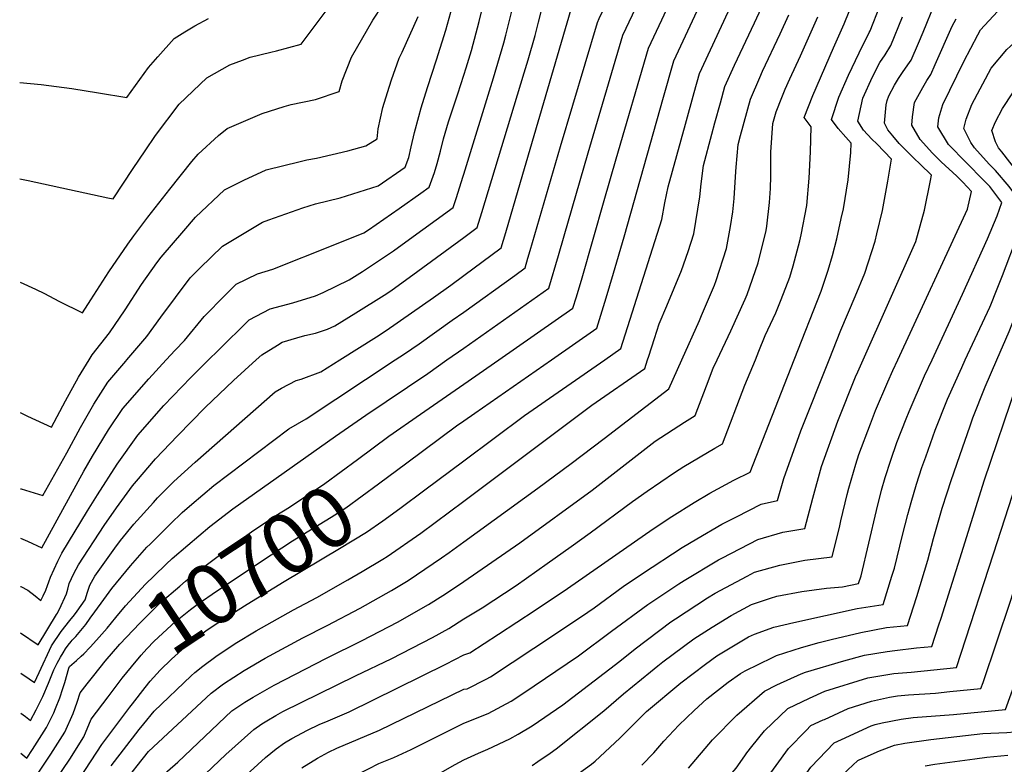
# Model space of a CAD drawing. Units: inches. Extents: x 2624716 to 2629984, y 1453632 to 1458969.
# Drawn here: x 2624789 to 2625257, y 1454807 to 1455162 of the extents above; entities that cross this region are included whole.
import ezdxf
from ezdxf.enums import TextEntityAlignment as Align

# ---------------------------------------------------------------- set-up
doc = ezdxf.new("R2010")
doc.units = ezdxf.units.IN
doc.header["$MEASUREMENT"] = 0
doc.layers.add('tile_2909_19_contour_10ft', color=173, linetype='Continuous')
doc.styles.add('Arial', font='arial.ttf')

msp = doc.modelspace()

# ---------------------------------------------------------------- linework, layer by layer
at = {"layer": 'tile_2909_19_contour_10ft'}
for p, q in [((2624992.03, 1455000, 10680), (2625000, 1455005.61, 10680)), ((2625000, 1454988.43, 10690), (2625016.66, 1455000, 10690)), ((2624981.47, 1454938.09, 10710), (2625000, 1454951.91, 10710))]:
    msp.add_line(p, q, dxfattribs=at)
for points, elevation in [([(2625000, 1455022.75), (2625024.29, 1455040.2), (2625029.16, 1455043.78), (2625030.53, 1455048.42), (2625031.59, 1455052.01), (2625046.03, 1455101.48), (2625051.89, 1455121.25), (2625063.58, 1455160.56), (2625064.52, 1455162.53), (2625070.94, 1455175.85), (2625085.72, 1455205.42), (2625092.78, 1455220.18), (2625111.87, 1455263.57), (2625126.23, 1455296.93), (2625152.75, 1455355.99), (2625161.7, 1455374.05), (2625166.01, 1455381.68), (2625166.72, 1455396.79)], 10670), ([(2625000, 1455088.41), (2625014.2, 1455134.2), (2625019.1, 1455150.84), (2625020.07, 1455154.55), (2625024.25, 1455171.81), (2625026.27, 1455179.56), (2625031.57, 1455189.97), (2625048.8, 1455223.74), (2625053.11, 1455231.09), (2625063.21, 1455251.28), (2625065.84, 1455256.82)], 10640), ([(2625000, 1455058.26), (2625006.38, 1455062.97), (2625008.62, 1455070.17), (2625028.75, 1455136.56), (2625030.61, 1455142.74), (2625034.03, 1455154.32), (2625035.57, 1455160.73), (2625038.72, 1455173.22), (2625044.13, 1455183.57), (2625055.28, 1455204.11), (2625056.47, 1455206.49), (2625061.9, 1455217.89), (2625067.97, 1455230.95), (2625077.44, 1455251.73)], 10650), ([(2625000, 1455040.15), (2625017.77, 1455053.38), (2625019.96, 1455060.62), (2625026.96, 1455084.63), (2625051.16, 1455166.88), (2625052.76, 1455169.94), (2625056.57, 1455177.23), (2625059.7, 1455182.93), (2625070.48, 1455204.29), (2625077.62, 1455219.06), (2625089.77, 1455246.33)], 10660), ([(2625041.81, 1455000), (2625063.35, 1455014.99), (2625067.78, 1455029.44), (2625071.31, 1455041.25), (2625076.34, 1455058.59), (2625095.12, 1455125.01), (2625100.03, 1455142.32), (2625136.77, 1455221.43)], 10700), ([(2625016.66, 1455000), (2625051.95, 1455024.59), (2625053.6, 1455030.02), (2625056.31, 1455039.1), (2625066.8, 1455075.82), (2625072.55, 1455095.62), (2625087.88, 1455148.4), (2625114.19, 1455204.57)], 10690), ([(2625067.11, 1455000), (2625074.74, 1455005.4), (2625094.25, 1455066.78), (2625095.77, 1455074.76), (2625097.34, 1455082.35), (2625101.37, 1455097.25), (2625105.47, 1455112.19), (2625109.63, 1455127.18), (2625112.18, 1455136.25), (2625140.44, 1455197.19)], 10710), ([(2624839.73, 1455000), (2624849.12, 1455011.02), (2624855.83, 1455020.37), (2624869.88, 1455039.03), (2624874.45, 1455043.69), (2624885.19, 1455054.16), (2624904.27, 1455065.59), (2624907.21, 1455066.7), (2624923.37, 1455072.34), (2624929.49, 1455074.18), (2624941.21, 1455077.16), (2624959.32, 1455082.87), (2624972.19, 1455091.76), (2624973.9, 1455096.37), (2624974.99, 1455101.4), (2624976.58, 1455108.23), (2624978.63, 1455115.86), (2624979.8, 1455119.97), (2624982.74, 1455129.56), (2624987.09, 1455142.86), (2624991.45, 1455156.91), (2624997.88, 1455179.94), (2625000, 1455187.38)], 10620), ([(2625000, 1455005.61), (2625040.56, 1455034.18), (2625045.09, 1455049.67), (2625047.79, 1455058.96), (2625059.22, 1455098.56), (2625075.73, 1455154.48), (2625089.5, 1455183.67)], 10680), ([(2625138.78, 1455000), (2625140.42, 1455004.04), (2625143.49, 1455011.53), (2625148.45, 1455022.39), (2625151.05, 1455028.76), (2625155.16, 1455039.38), (2625156.79, 1455044.8), (2625159.88, 1455056.69), (2625160.51, 1455059.48), (2625163.21, 1455073.53), (2625164.46, 1455086.52), (2625164.97, 1455099.06), (2625165.36, 1455110.88), (2625162.01, 1455115.31), (2625166.18, 1455125.89), (2625175.96, 1455148.44), (2625181.07, 1455159.97), (2625189.96, 1455181.94)], 10750), ([(2625238.69, 1455000), (2625250.39, 1455025.13), (2625250.85, 1455026.22), (2625253.58, 1455032.96), (2625256.41, 1455040.21), (2625263.78, 1455059.87), (2625267.86, 1455071.16), (2625266.7, 1455072.79), (2625259.5, 1455082.52), (2625253.11, 1455090.18), (2625250.13, 1455093.21), (2625243.13, 1455100.84), (2625241.29, 1455103.41), (2625237.97, 1455110.04), (2625239.1, 1455114.6), (2625241.73, 1455121.51), (2625251.04, 1455138.83), (2625258.5, 1455147.74), (2625267.13, 1455155.61), (2625272.94, 1455160.59), (2625287.11, 1455173.56)], 10810), ([(2624788.76, 1455086.17), (2624792.74, 1455085.37), (2624819.65, 1455079.43), (2624830.65, 1455077.12), (2624833.12, 1455076.62), (2624842.65, 1455091.07), (2624848.36, 1455099.52), (2624853.29, 1455106.77), (2624864.54, 1455121.74), (2624877.82, 1455134.28), (2624881.39, 1455136.35), (2624888.61, 1455140.42), (2624894.79, 1455142.69), (2624898.41, 1455144.02), (2624908.17, 1455146.49), (2624910.83, 1455147.13), (2624922.58, 1455150.32), (2624938.3, 1455171.17)], 10590), ([(2624788.84, 1455037.04), (2624796.16, 1455033.63), (2624800.52, 1455031.5), (2624807.36, 1455027.87), (2624818.64, 1455022.41), (2624822.52, 1455028.56), (2624831.05, 1455041.89), (2624840.1, 1455055.01), (2624843.07, 1455059.02), (2624849.7, 1455067.93), (2624860.06, 1455081.2), (2624870.67, 1455094.37), (2624873.61, 1455097.84), (2624883.28, 1455106.77), (2624887.39, 1455110.18), (2624904.1, 1455117.2), (2624914.62, 1455120.6), (2624917.89, 1455121.5), (2624929.47, 1455123.92), (2624940.7, 1455127.75), (2624942.17, 1455132.78), (2624946.6, 1455144), (2624956.7, 1455161.69), (2624961.3, 1455168.63)], 10600), ([(2625000, 1455135.44), (2625001.14, 1455138.99), (2625003.73, 1455147.27), (2625007.35, 1455161.03), (2625009.07, 1455168.27)], 10630), ([(2625087.5, 1455000), (2625088.09, 1455001.81), (2625090.75, 1455010.1), (2625092.95, 1455017.16), (2625096.69, 1455025.67), (2625103.69, 1455042.53), (2625106.76, 1455051.54), (2625109.53, 1455059.91), (2625110.49, 1455065.77), (2625112.3, 1455077.54), (2625112.95, 1455083.83), (2625114.04, 1455092.48), (2625118.03, 1455107.36), (2625119.52, 1455112.81), (2625122.16, 1455122.32), (2625124.33, 1455130.17), (2625128.92, 1455140.29), (2625138.42, 1455160.37), (2625144.14, 1455172.81)], 10720), ([(2625157.2, 1455000), (2625170.03, 1455032.69), (2625173.42, 1455042.65), (2625175.5, 1455049.67), (2625177.6, 1455057.62), (2625179.68, 1455067.23), (2625180.65, 1455071.89), (2625182.94, 1455085.69), (2625184.21, 1455098.69), (2625184.43, 1455103.2), (2625181.85, 1455105.95), (2625178.2, 1455110.15), (2625175.05, 1455114.41), (2625178.48, 1455125.04), (2625183.14, 1455135.58), (2625188.23, 1455146.1), (2625192.97, 1455155.75), (2625193.37, 1455156.69), (2625198.01, 1455168.34)], 10760), ([(2625190.11, 1455000), (2625215.16, 1455056.37), (2625219.2, 1455071.22), (2625222.13, 1455085.39), (2625222.58, 1455087.84), (2625217.27, 1455093.07), (2625214.17, 1455096.07), (2625207.2, 1455102.92), (2625204.14, 1455106.58), (2625201.81, 1455109.53), (2625200.28, 1455112.66), (2625201.09, 1455121.42), (2625201.47, 1455123.44), (2625202.38, 1455125.64), (2625205.03, 1455130.7), (2625206.83, 1455133.94), (2625208.83, 1455136.75), (2625211.36, 1455140.42), (2625212.88, 1455142.62), (2625216.47, 1455150.77), (2625218.69, 1455156.03), (2625224.15, 1455169.69)], 10780), ([(2625103.72, 1455000), (2625112.14, 1455018.73), (2625113.17, 1455021.08), (2625119.39, 1455035.47), (2625120.17, 1455037.83), (2625125.06, 1455052.92), (2625126.97, 1455063.49), (2625128.11, 1455070.42), (2625128.63, 1455076.77), (2625129.49, 1455089.58), (2625129.65, 1455091.67), (2625130.54, 1455102.49), (2625131.67, 1455106.73), (2625136.48, 1455124.09), (2625140.85, 1455134.33), (2625142.22, 1455137.36), (2625150.56, 1455155.21), (2625154.74, 1455164.27)], 10730), ([(2625222.88, 1455000), (2625237.35, 1455031.25), (2625249.32, 1455057.64), (2625253.85, 1455068.59), (2625256.1, 1455074.94), (2625250.43, 1455082.43), (2625247.58, 1455085.4), (2625239.07, 1455093.98), (2625230.75, 1455102.55), (2625225.68, 1455110.89), (2625226.15, 1455115.25), (2625227.93, 1455121.6), (2625237.95, 1455141.94), (2625244.7, 1455154.66), (2625245.99, 1455157.03), (2625253.94, 1455165.75)], 10800), ([(2625253.71, 1455000), (2625259.5, 1455013.53), (2625262.98, 1455022.32), (2625264.5, 1455026.58), (2625266.76, 1455033.71), (2625267.49, 1455035.81), (2625269.64, 1455041.97), (2625275.19, 1455055.67), (2625279.62, 1455067.37), (2625271.68, 1455078.6), (2625269.65, 1455081.34), (2625256.14, 1455098.95), (2625254.43, 1455100.9), (2625253.04, 1455103.79), (2625251.3, 1455109.11), (2625253.05, 1455113.22), (2625256.38, 1455119.59), (2625261.27, 1455127.1), (2625263.81, 1455130.21), (2625268.38, 1455134.81), (2625274.37, 1455140.56), (2625287.99, 1455152.26), (2625292.27, 1455156.07), (2625303.48, 1455166.16)], 10820), ([(2624788.68, 1455132.04), (2624798.93, 1455131), (2624813.43, 1455129.19), (2624826.11, 1455127.17), (2624839.64, 1455124.87), (2624850, 1455139.15), (2624854.41, 1455144.23), (2624862.26, 1455152.91), (2624867.32, 1455156.1), (2624872.04, 1455159), (2624878.54, 1455162.48)], 10580), ([(2624821.74, 1455000), (2624823.2, 1455002.39), (2624831.43, 1455012.79), (2624838.93, 1455023.78), (2624846.73, 1455035.88), (2624854.01, 1455046.21), (2624856.02, 1455048.91), (2624866.74, 1455061.4), (2624872.39, 1455067.91), (2624886.2, 1455080.85), (2624895.4, 1455085.53), (2624905.9, 1455090.43), (2624922.1, 1455094.42), (2624925.4, 1455095.18), (2624929.89, 1455095.96), (2624944.89, 1455099.47), (2624953.44, 1455101.86), (2624958.82, 1455105.18), (2624959.29, 1455109.9), (2624961.54, 1455120.04), (2624963.69, 1455127.23), (2624965.57, 1455133.27), (2624969.21, 1455143.62), (2624970.71, 1455146.49), (2624978.29, 1455163.36)], 10610), ([(2625120.64, 1455000), (2625127.16, 1455013.81), (2625133.97, 1455028.91), (2625134.83, 1455031.11), (2625140.15, 1455046.13), (2625143.86, 1455061.61), (2625144.21, 1455063.66), (2625145.59, 1455074.89), (2625145.91, 1455081.55), (2625146.15, 1455087.46), (2625146.11, 1455098.86), (2625147.12, 1455112.54), (2625148.64, 1455118.02), (2625151.39, 1455124.92), (2625152.99, 1455128.79), (2625155.2, 1455133.83), (2625160.2, 1455144.71), (2625168.57, 1455163.3)], 10740), ([(2625173.94, 1455000), (2625179.52, 1455014.06), (2625186.28, 1455030.09), (2625190.89, 1455041.18), (2625195.72, 1455056.53), (2625196.6, 1455060.04), (2625199.21, 1455071.05), (2625201.89, 1455085.05), (2625203.51, 1455095.52), (2625196.57, 1455102.76), (2625194.24, 1455105.08), (2625190.26, 1455109.36), (2625187.52, 1455113.54), (2625189.96, 1455124.53), (2625194.48, 1455134.79), (2625197.97, 1455141.53), (2625200.57, 1455145.24), (2625203.22, 1455149.68), (2625208.88, 1455163.2)], 10770), ([(2625206.57, 1455000), (2625239.71, 1455071.73), (2625241.65, 1455080.15), (2625237.53, 1455084.62), (2625234.72, 1455087.39), (2625227.19, 1455094.23), (2625223.11, 1455098.3), (2625217.2, 1455104.85), (2625213.22, 1455111.76), (2625213.56, 1455115.63), (2625214.59, 1455122.53), (2625218.48, 1455129.69), (2625220.34, 1455133), (2625222.25, 1455135.76), (2625224.39, 1455140.61), (2625232.42, 1455158.79), (2625234.28, 1455162.28)], 10790), ([(2624858.41, 1455000), (2624862.65, 1455004.61), (2624867.19, 1455009.21), (2624876.55, 1455020.61), (2624886.39, 1455030.76), (2624891.77, 1455036.03), (2624901.85, 1455040.99), (2624909.12, 1455043.18), (2624937.93, 1455054.58), (2624952.39, 1455060.42), (2624954.65, 1455061.93), (2624969.2, 1455071.97), (2624979.59, 1455079.29), (2624983.59, 1455082.16), (2624986.05, 1455089.18), (2624987.39, 1455093.39), (2624988.87, 1455099.4), (2624990.39, 1455105.18), (2624992.81, 1455113.36), (2624997.18, 1455126.65), (2625000, 1455135.44)], 10630), ([(2624878.55, 1455000), (2624883.08, 1455004.49), (2624897.94, 1455018.99), (2624907.92, 1455024.23), (2624918.73, 1455027.2), (2624929.41, 1455030.51), (2624933.04, 1455032.04), (2624945.48, 1455038.05), (2624951.78, 1455042.04), (2624966.5, 1455051.95), (2624972.45, 1455056.15), (2624994.98, 1455072.57), (2624996.53, 1455077.34), (2624999.54, 1455086.91), (2625000, 1455088.41)], 10640), ([(2624901.25, 1455000), (2624903.94, 1455002.44), (2624911.38, 1455007.04), (2624913.66, 1455008.4), (2624920.61, 1455010.47), (2624924.41, 1455011.52), (2624929.48, 1455012.7), (2624935.16, 1455014.64), (2624938.7, 1455016.11), (2624948.7, 1455022.34), (2624962.09, 1455030.74), (2624965.23, 1455032.8), (2624978.16, 1455042.13), (2625000, 1455058.26)], 10650), ([(2624941, 1455000), (2624958.49, 1455010.96), (2624963.09, 1455014.03), (2624975.22, 1455022.31), (2624985.62, 1455029.6), (2624993.85, 1455035.57), (2625000, 1455040.15)], 10660), ([(2624967.41, 1455000), (2624971.78, 1455002.9), (2624978.85, 1455007.67), (2624994.52, 1455018.81), (2625000, 1455022.75)], 10670), ([(2624788.94, 1454974.87), (2624789.93, 1454974.5), (2624792.45, 1454973.21), (2624803.77, 1454967.91), (2624810.41, 1454980.41), (2624816.65, 1454991.67), (2624821.74, 1455000)], 10610), ([(2624789, 1454938.65), (2624789.43, 1454938.51), (2624799.67, 1454935.46), (2624811.12, 1454955.74), (2624817.59, 1454967.79), (2624823.89, 1454978.95), (2624830.62, 1454989.36), (2624839.21, 1454999.39), (2624839.73, 1455000)], 10620), ([(2624789.04, 1454915.17), (2624792.41, 1454913.69), (2624799.2, 1454910.43), (2624819.21, 1454946.96), (2624823.4, 1454954.08), (2624830.89, 1454966.64), (2624837.77, 1454976.79), (2624850.08, 1454990.93), (2624858.41, 1455000)], 10630), ([(2624789.08, 1454892.16), (2624789.29, 1454892.05), (2624792.52, 1454890.33), (2624795.97, 1454887.71), (2624798.73, 1454885.4), (2624799.82, 1454887.61), (2624801.1, 1454890.26), (2624801.93, 1454892.48), (2624802.48, 1454894.28), (2624803.41, 1454896.49), (2624806.91, 1454904.14), (2624808.78, 1454907.89), (2624821, 1454928.06), (2624825.74, 1454935.76), (2624835.02, 1454950.33), (2624844.96, 1454964.16), (2624857.28, 1454978.28), (2624870.07, 1454991.57), (2624878.55, 1455000)], 10640), ([(2624789.12, 1454870.01), (2624797.49, 1454864.37), (2624806.23, 1454878.69), (2624806.63, 1454879.43), (2624808.4, 1454882.97), (2624810.19, 1454886.77), (2624810.95, 1454888.65), (2624811.54, 1454890.87), (2624812.15, 1454893.53), (2624814.42, 1454898.33), (2624815.49, 1454900.4), (2624816.63, 1454902.47), (2624828.86, 1454921.2), (2624834.74, 1454929.55), (2624842.36, 1454940.04), (2624844.2, 1454942.22), (2624853.31, 1454952.78), (2624863.81, 1454963.87), (2624876.96, 1454977.34), (2624890.36, 1454990.14), (2624901.25, 1455000)], 10650), ([(2624789.15, 1454850.82), (2624793.16, 1454848.06), (2624795.68, 1454846.35), (2624797.9, 1454851.14), (2624803.83, 1454863.9), (2624808.41, 1454870.6), (2624812.49, 1454875.9), (2624814.73, 1454878.62), (2624816.04, 1454880.27), (2624819.78, 1454885.74), (2624820.96, 1454889.41), (2624821.99, 1454892.76), (2624824.49, 1454897.04), (2624833.96, 1454910.3), (2624836.65, 1454914.03), (2624843.07, 1454921.75), (2624852.37, 1454932.08), (2624854.34, 1454934.23), (2624862, 1454941.99), (2624872.12, 1454951.31), (2624910.34, 1454984.77), (2624913.2, 1454986.47), (2624920.28, 1454990.13), (2624922.7, 1454990.74), (2624931.98, 1454994.35), (2624941, 1455000)], 10660), ([(2624822.3, 1454876.97), (2624824.52, 1454879.96), (2624828.72, 1454885.88), (2624832.5, 1454891.14), (2624841.36, 1454902), (2624849.18, 1454910.74), (2624850.7, 1454912.28), (2624860.51, 1454921.97), (2624866.07, 1454927.3), (2624870.6, 1454931.32), (2624881.14, 1454940.1), (2624916.74, 1454967.13), (2624925.06, 1454971.92), (2624967.41, 1455000)], 10670), ([(2624852.64, 1454897.16), (2624858.4, 1454902.71), (2624861.27, 1454905.43), (2624868.67, 1454911.83), (2624879.16, 1454920.68), (2624890.04, 1454929.04), (2624938.97, 1454963.63), (2624953.48, 1454973.71), (2624982.88, 1454993.55), (2624992.03, 1455000)], 10680), ([(2625000, 1454970.92), (2625005.35, 1454974.63), (2625041.81, 1455000)], 10700), ([(2625000, 1454876.69), (2625008.72, 1454882), (2625024.98, 1454892.63), (2625039.69, 1454903.01), (2625051.18, 1454911.11), (2625060.21, 1454917.56), (2625080.3, 1454932.56), (2625087.32, 1454937.5), (2625100.32, 1454946.38), (2625104.81, 1454949.25), (2625119.51, 1454958.01), (2625123.22, 1454960.05), (2625133.85, 1454987.85), (2625138.78, 1455000)], 10750), ([(2625000, 1454913.37), (2625035.29, 1454938.89), (2625051.14, 1454950.6), (2625066.78, 1454962.57), (2625097.53, 1454986.21), (2625103.72, 1455000)], 10730), ([(2625000, 1454894.49), (2625026.75, 1454912.87), (2625061.19, 1454937.93), (2625091.15, 1454961.23), (2625105.11, 1454970.24), (2625110.21, 1454973.53), (2625115.54, 1454987.55), (2625118.78, 1454996.07), (2625120.64, 1455000)], 10740), ([(2625000, 1454951.91), (2625028.87, 1454973.44), (2625067.11, 1455000)], 10710), ([(2625000, 1454809.58), (2625007.04, 1454812.69), (2625011.41, 1454814.62), (2625021.9, 1454819.58), (2625025.96, 1454821.8), (2625032.59, 1454825.73), (2625047.12, 1454835.82), (2625074.36, 1454856.49), (2625081.61, 1454862.37), (2625098.63, 1454875.25), (2625100.8, 1454876.69), (2625116.06, 1454886.67), (2625119.71, 1454888.86), (2625134.87, 1454897.08), (2625138.42, 1454898.92), (2625150.41, 1454902.28), (2625162.29, 1454904.54), (2625175.28, 1454906.14), (2625178.91, 1454920.98), (2625179.45, 1454923.33), (2625182.51, 1454935.85), (2625183.3, 1454938.97), (2625186.56, 1454950.25), (2625188.03, 1454954.9), (2625193.5, 1454969.58), (2625195.93, 1454975.82), (2625201.84, 1454989.45), (2625204.22, 1454994.91), (2625206.57, 1455000)], 10790), ([(2625000, 1454826.97), (2625011.56, 1454831.66), (2625022.58, 1454837.45), (2625028.12, 1454841.17), (2625054.61, 1454859), (2625070.32, 1454870.75), (2625087.56, 1454883.46), (2625102.38, 1454893.29), (2625104.91, 1454894.94), (2625121.22, 1454904.72), (2625123.16, 1454905.77), (2625139.9, 1454914.44), (2625151.9, 1454917.87), (2625162.27, 1454919.62), (2625166.14, 1454934.21), (2625170.31, 1454949.21), (2625178.05, 1454970.74), (2625186.5, 1454991.87), (2625187.51, 1454994.21), (2625190.07, 1454999.91), (2625190.11, 1455000)], 10780), ([(2625000, 1454843.27), (2625001.59, 1454843.33), (2625010.75, 1454848), (2625012.69, 1454849.02), (2625043.64, 1454869.5), (2625059.05, 1454879.83), (2625062.01, 1454881.86), (2625075.92, 1454892.1), (2625085.11, 1454898.3), (2625104.03, 1454910.61), (2625110.98, 1454914.8), (2625122.84, 1454921.68), (2625129.75, 1454925.23), (2625141.49, 1454931.2), (2625149.25, 1454933.09), (2625152.27, 1454943.42), (2625160.5, 1454966.14), (2625173.94, 1455000)], 10770), ([(2625000, 1454859.55), (2625002.87, 1454860.5), (2625016.51, 1454869.38), (2625033.95, 1454880.84), (2625049.36, 1454891.16), (2625090.18, 1454919.61), (2625099.04, 1454925.37), (2625109.71, 1454932.14), (2625117.14, 1454936.49), (2625128.51, 1454942.73), (2625136.24, 1454946.57), (2625157.2, 1455000)], 10760), ([(2625000, 1454932.74), (2625061.04, 1454978.33), (2625086.13, 1454995.8), (2625087.5, 1455000)], 10720), ([(2625032.56, 1454806.94), (2625035.26, 1454808.73), (2625041.12, 1454812.77), (2625043.95, 1454814.79), (2625066.75, 1454832.96), (2625076.11, 1454840.96), (2625088.88, 1454851.49), (2625092.41, 1454854.36), (2625094.82, 1454856.17), (2625109.53, 1454867.16), (2625118.18, 1454872.8), (2625127.29, 1454878.34), (2625136.96, 1454883.59), (2625145.91, 1454886.57), (2625149, 1454887.49), (2625160.88, 1454889.69), (2625172.71, 1454891.35), (2625180.21, 1454891.98), (2625187.93, 1454893.58), (2625189.07, 1454897.21), (2625192.77, 1454912.75), (2625196.38, 1454928.27), (2625198.83, 1454938.02), (2625200.56, 1454943.92), (2625203.18, 1454952.25), (2625206.15, 1454960.71), (2625210.58, 1454971.93), (2625211.99, 1454975.46), (2625219.35, 1454992.37), (2625222.88, 1455000)], 10800), ([(2625043.02, 1454794.72), (2625060.86, 1454807.44), (2625062.53, 1454808.88), (2625074.34, 1454819.94), (2625086.92, 1454832.6), (2625103.29, 1454846.29), (2625115.02, 1454855.06), (2625120.52, 1454859.01), (2625135.49, 1454868.13), (2625138.32, 1454869.44), (2625147.6, 1454872.72), (2625157.11, 1454874.97), (2625187.16, 1454881.56), (2625199.57, 1454883.58), (2625203.8, 1454897.06), (2625204.99, 1454900.87), (2625208.87, 1454916.45), (2625211.3, 1454926.39), (2625212.91, 1454932.07), (2625215.45, 1454940.79), (2625218.08, 1454948.7), (2625219.88, 1454953.86), (2625224.38, 1454966.57), (2625230.3, 1454981.33), (2625236.99, 1454996.35), (2625238.69, 1455000)], 10810), ([(2625084.8, 1454806.98), (2625090.46, 1454812.94), (2625095.2, 1454818.49), (2625102.41, 1454826.11), (2625109.71, 1454833.03), (2625115.73, 1454838.68), (2625125.91, 1454846.47), (2625131.76, 1454850.67), (2625133.96, 1454852.01), (2625146.9, 1454858.3), (2625148.88, 1454859.21), (2625160.78, 1454863.12), (2625169.12, 1454865.43), (2625174.84, 1454866.82), (2625188.96, 1454870.12), (2625201.23, 1454872.49), (2625211.2, 1454873.58), (2625215.57, 1454887.37), (2625220.93, 1454904.54), (2625223.62, 1454914.88), (2625227.74, 1454929.32), (2625230.14, 1454936.74), (2625232.04, 1454942.51), (2625236.03, 1454954.46), (2625240.97, 1454968.57), (2625242.31, 1454972.32), (2625248.19, 1454987.08), (2625253.71, 1455000)], 10820), ([(2625134.8, 1454812.86), (2625137.12, 1454815.94), (2625143.11, 1454823.38), (2625154.25, 1454833.99), (2625164.6, 1454838.92), (2625171.8, 1454842.21), (2625192.35, 1454848.62), (2625204.67, 1454850.7), (2625212.93, 1454851.31), (2625234.48, 1454853.58), (2625236.69, 1454860.35), (2625252.06, 1454907.71), (2625273.77, 1454974.82), (2625281.55, 1455000)], 10840), ([(2625171.61, 1454828.78), (2625182.9, 1454833.97), (2625194.1, 1454837.52), (2625202.56, 1454839.43), (2625206.35, 1454840.08), (2625211.69, 1454840.47), (2625224.54, 1454841.33), (2625231.33, 1454842.02), (2625246.11, 1454843.58), (2625247.15, 1454846.42), (2625260.28, 1454885.17), (2625283.35, 1454957.27), (2625292.25, 1454987.69), (2625296.01, 1455000)], 10850), ([(2625179.79, 1454819.24), (2625193.92, 1454825.8), (2625195.86, 1454826.41), (2625199.1, 1454827.14), (2625208.1, 1454828.98), (2625213.82, 1454829.75), (2625233.05, 1454831.13), (2625257.75, 1454833.58), (2625263.16, 1454848.41), (2625269.14, 1454865.21), (2625277.58, 1454890.28), (2625311.24, 1455000)], 10860), ([(2625188.17, 1454809.49), (2625197.84, 1454813.82), (2625205.01, 1454816.54), (2625209.9, 1454817.53), (2625222.27, 1454819.29), (2625247.11, 1454822.17), (2625258.41, 1454822.61), (2625269.39, 1454823.58), (2625279.46, 1454850.44), (2625286.54, 1454870), (2625291.86, 1454886.42), (2625326.82, 1455000)], 10870), ([(2624964.43, 1454963.69), (2624979.46, 1454974.14), (2625000, 1454988.43)], 10690), ([(2625106.95, 1454805.62), (2625118.42, 1454819.15), (2625129.99, 1454830.87), (2625143.06, 1454842.29), (2625148.96, 1454845.26), (2625160.55, 1454850.55), (2625162.66, 1454851.25), (2625180.81, 1454856.76), (2625190.66, 1454859.37), (2625201.52, 1454861.11), (2625205.18, 1454861.64), (2625215.41, 1454862.81), (2625222.84, 1454863.58), (2625226.14, 1454873.86), (2625227.14, 1454877), (2625237.02, 1454908.24), (2625247.64, 1454942.35), (2625263.34, 1454988.78)], 10830), ([(2624972.93, 1454950.91), (2624996.55, 1454968.52), (2625000, 1454970.92)], 10700), ([(2624823.96, 1454849.73), (2624829.29, 1454856.5), (2624836.41, 1454864.58), (2624845.78, 1454874.63), (2624855.54, 1454884.38), (2624864.89, 1454892.31), (2624867.66, 1454894.64), (2624876.81, 1454901.72), (2624890.6, 1454912.06), (2624899.02, 1454918.07), (2624910.59, 1454925.84), (2624917.08, 1454929.9), (2624933.95, 1454941.13), (2624949.52, 1454952.56), (2624964.34, 1454963.62), (2624964.43, 1454963.69)], 10690), ([(2624830.74, 1454839.55), (2624837.52, 1454848.46), (2624841.82, 1454853.77), (2624846.43, 1454859.35), (2624849.17, 1454862.36), (2624852.73, 1454865.99), (2624862.79, 1454875.38), (2624870.04, 1454881.12), (2624873.14, 1454883.49), (2624882.85, 1454890.24), (2624908.32, 1454907.19), (2624918.51, 1454913.82), (2624936.92, 1454925.06), (2624943.86, 1454929.54), (2624959.5, 1454940.89), (2624972.93, 1454950.91)], 10700), ([(2624842.4, 1454836.29), (2624848.37, 1454843.98), (2624850.83, 1454846.94), (2624855.46, 1454852.19), (2624860.92, 1454857.45), (2624864.13, 1454860.37), (2624867.78, 1454863.68), (2624875.52, 1454869.69), (2624878.38, 1454871.78), (2624887.07, 1454877.56), (2624896.96, 1454883.75), (2624914.55, 1454894.42), (2624940.94, 1454910.15), (2624953.75, 1454917.96), (2624961.49, 1454923.42), (2624969.52, 1454929.17), (2624981.47, 1454938.09)], 10710), ([(2624832.26, 1454806.73), (2624845.57, 1454823.97), (2624847.73, 1454826.66), (2624852.73, 1454832.72), (2624870.24, 1454849.5), (2624871.97, 1454851.08), (2624875.87, 1454854.09), (2624882.07, 1454858.73), (2624891.29, 1454864.87), (2624901.23, 1454870.9), (2624919.02, 1454880.98), (2624930.11, 1454886.82), (2624944.91, 1454895.26), (2624951.6, 1454899.17), (2624961.55, 1454905.13), (2624963.64, 1454906.4), (2624979.53, 1454917.45), (2625000, 1454932.74)], 10720), ([(2624789.36, 1454721.1), (2624796.67, 1454714.81), (2624803.35, 1454728.87), (2624807.82, 1454738.64), (2624824.92, 1454778.57), (2624828.51, 1454784.1), (2624836.79, 1454796.64), (2624842.84, 1454804.47), (2624844.52, 1454806.63), (2624850.04, 1454813.48), (2624879.87, 1454841.27), (2624885.68, 1454845.8), (2624895.54, 1454852.07), (2624905.55, 1454857.91), (2624923.45, 1454867.67), (2624935.05, 1454873.56), (2624950.78, 1454881.77), (2624965.65, 1454890.2), (2624973.48, 1454894.88), (2624989.47, 1454905.7), (2624993.02, 1454908.25), (2625000, 1454913.37)], 10730), ([(2624817.87, 1454858.88), (2624819.16, 1454860.05), (2624822.3, 1454863.27), (2624825.2, 1454866.53), (2624830.31, 1454872.29), (2624834.42, 1454877.27), (2624839.11, 1454882.92), (2624848.49, 1454893.15), (2624852.64, 1454897.16)], 10680), ([(2624850.46, 1454796.78), (2624863.88, 1454808.53), (2624876.86, 1454820.65), (2624889.67, 1454832.91), (2624895.84, 1454837.04), (2624899.75, 1454839.43), (2624909.82, 1454845.09), (2624934.63, 1454857.95), (2624951.74, 1454866.4), (2624968.52, 1454875.04), (2624983.26, 1454883.44), (2624990.13, 1454887.86), (2624998.95, 1454893.74), (2625000, 1454894.49)], 10740), ([(2624813.17, 1454865.95), (2624813.59, 1454866.5), (2624815.34, 1454868.24), (2624820.14, 1454874.06), (2624822.3, 1454876.97)], 10670), ([(2624874.01, 1454799.88), (2624886.82, 1454812.14), (2624900.07, 1454824.03), (2624903.97, 1454826.74), (2624906.24, 1454828.16), (2624910.59, 1454830.68), (2624913.99, 1454832.56), (2624948.42, 1454849.55), (2624965.73, 1454857.87), (2624985.18, 1454867.88), (2624992.93, 1454872.13), (2625000, 1454876.69)], 10750), ([(2624789.18, 1454831.78), (2624791.39, 1454830.14), (2624793.86, 1454828.33), (2624796.54, 1454833.33), (2624799.63, 1454839.73), (2624802.43, 1454846.08), (2624804.96, 1454852.38), (2624806.57, 1454855.53), (2624808.1, 1454858.41), (2624809.32, 1454860.58), (2624810.54, 1454862.34), (2624811.76, 1454864.08), (2624813.17, 1454865.95)], 10670), ([(2624789.45, 1454667.15), (2624791.52, 1454665.41), (2624799.83, 1454658.84), (2624803.76, 1454655.81), (2624806.12, 1454659.96), (2624812.66, 1454671.98), (2624835.24, 1454714.1), (2624837.29, 1454718.85), (2624842.21, 1454730.33), (2624848.59, 1454746.53), (2624854.72, 1454762.56), (2624859.82, 1454768.86), (2624905.69, 1454810.61), (2624910.81, 1454814.87), (2624914.73, 1454817.58), (2624918.26, 1454819.72), (2624925.63, 1454823.65), (2624931.21, 1454826.35), (2624935.54, 1454828.06), (2624945.45, 1454832.48), (2624991.53, 1454855.1), (2625000, 1454859.55)], 10760), ([(2624789.21, 1454812.72), (2624792.05, 1454810.31), (2624794.79, 1454814.48), (2624801.5, 1454825), (2624804.88, 1454832), (2624805.69, 1454833.99), (2624807.74, 1454839.14), (2624809.2, 1454843.46), (2624810.17, 1454846.39), (2624812.1, 1454853.27), (2624812.24, 1454853.66), (2624812.27, 1454853.73), (2624812.42, 1454853.97), (2624815.69, 1454856.88), (2624817.87, 1454858.88)], 10680), ([(2624789.24, 1454793.13), (2624790.23, 1454792.29), (2624796.56, 1454801.8), (2624803.48, 1454812.26), (2624810.17, 1454822.79), (2624814.07, 1454831.69), (2624816.07, 1454837.02), (2624817.47, 1454841.43), (2624820.77, 1454845.68), (2624823.96, 1454849.73)], 10690), ([(2624922.89, 1454805.78), (2624930.4, 1454810.29), (2624935.57, 1454813.26), (2624939.65, 1454815.1), (2624949.76, 1454819.39), (2624959.87, 1454823.68), (2625000, 1454843.27)], 10770), ([(2624789.28, 1454774.06), (2624789.58, 1454773.81), (2624792.05, 1454779.22), (2624798.19, 1454788.83), (2624805.54, 1454799.51), (2624812.56, 1454809.95), (2624819.19, 1454820.48), (2624822.66, 1454828.91), (2624830.74, 1454839.55)], 10700), ([(2624789.3, 1454756.32), (2624791.95, 1454754.14), (2624795.75, 1454762.44), (2624803.26, 1454779), (2624809.52, 1454788.87), (2624827.73, 1454816.81), (2624841.12, 1454834.63), (2624842.4, 1454836.29)], 10710), ([(2624893.88, 1454759.79), (2624903.45, 1454768.45), (2624921.64, 1454784.86), (2624923.2, 1454786.22), (2624936.13, 1454794.99), (2624944.11, 1454799.65), (2624952.22, 1454804.08), (2624954.61, 1454805.29), (2624959.67, 1454807.8), (2624966.75, 1454810.72), (2624974.98, 1454814.47), (2625000, 1454826.97)], 10780), ([(2625038.03, 1454707.92), (2625051.2, 1454718.2), (2625054.84, 1454720.93), (2625088.39, 1454745.07), (2625093.92, 1454749.22), (2625107.52, 1454759.77), (2625112.02, 1454763.64), (2625126.9, 1454777.15), (2625128.11, 1454778.35), (2625128.52, 1454779.11), (2625154.48, 1454814.94), (2625162.89, 1454823.48), (2625165.23, 1454825.84), (2625171.1, 1454828.55), (2625171.61, 1454828.78)], 10850), ([(2625049.99, 1454693.99), (2625054.12, 1454697.41), (2625061.59, 1454703.16), (2625069.44, 1454709.01), (2625098.53, 1454730.35), (2625105.22, 1454735.38), (2625116.56, 1454744.79), (2625124.49, 1454751.66), (2625132.24, 1454758.96), (2625138.42, 1454765.09), (2625145.99, 1454772.95), (2625147.74, 1454777.42), (2625151.58, 1454785.86), (2625156.91, 1454794.27), (2625165.11, 1454806.15), (2625176.31, 1454817.63), (2625179.79, 1454819.24)], 10860), ([(2625040.86, 1454732.19), (2625042.28, 1454733.17), (2625068.14, 1454751.68), (2625087.27, 1454765.4), (2625093.92, 1454770.54), (2625106.26, 1454780.55), (2625111.63, 1454785.37), (2625118.23, 1454792.59), (2625123.6, 1454798.54), (2625129.58, 1454805.64), (2625133.74, 1454811.46), (2625134.8, 1454812.86)], 10840), ([(2624908.33, 1454751.75), (2624922.89, 1454764.52), (2624935.29, 1454772.68), (2624995.97, 1454807.36), (2625000, 1454809.58)], 10790), ([(2625168.78, 1454782.72), (2625168.85, 1454783.6), (2625169.99, 1454787.41), (2625171.61, 1454791.73), (2625176.44, 1454798.66), (2625182.73, 1454804.88), (2625187.62, 1454809.24), (2625188.17, 1454809.49)], 10870), ([(2625219.55, 1454806.7), (2625224.14, 1454807.47), (2625243.2, 1454810.12), (2625248.89, 1454810.89), (2625258.96, 1454811.74)], 10880)]:
    msp.add_lwpolyline(points, dxfattribs=dict(at, elevation=elevation))

# ---------------------------------------------------------------- texts
at = {"color": 18, "style": 'Arial'}
msp.add_text('10700', height=28.8, rotation=33.6442, dxfattribs=at).set_placement((2624898.31, 1454900.53), align=Align.MIDDLE_CENTER)

doc.saveas('drawing.dxf')
